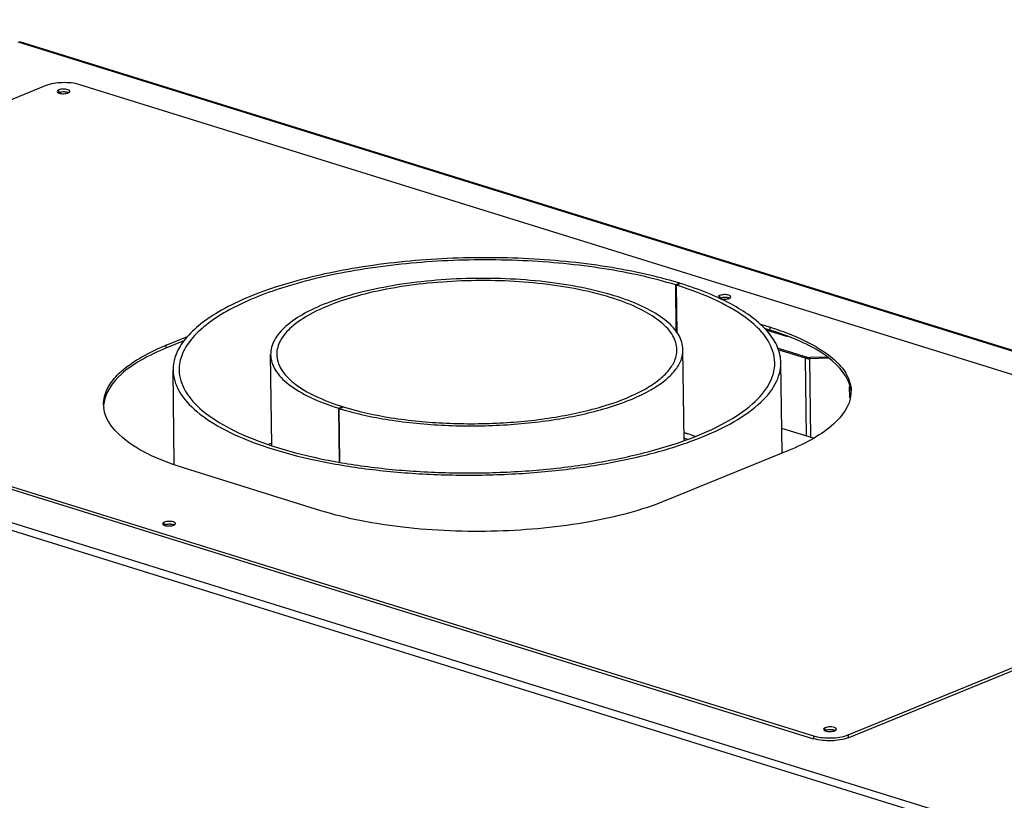
# Model space of a CAD drawing. Units: millimetres. Extents: x 0 to 7636, y 0 to 5400.
# Drawn here: x 2917 to 3239, y 1739 to 1994 of the extents above; entities that cross this region are included whole.
import ezdxf

# ---------------------------------------------------------------- set-up
doc = ezdxf.new("R2010")
doc.units = ezdxf.units.MM
doc.header["$LTSCALE"] = 420
for name, color, linetype in [('P005A00000000TEKEN', 7, 'CONTINUOUS'), ('P008A00013058TEKEN', 7, 'CONTINUOUS'), ('P009A00000000TEKEN', 7, 'CONTINUOUS'), ('P023A00000000TEKEN', 7, 'CONTINUOUS'), ('P301A00013058TEKEN', 7, 'CONTINUOUS'), ('P302A11513000TEKEN', 7, 'CONTINUOUS'), ('P304A00000000TEKEN', 7, 'CONTINUOUS')]:
    doc.layers.add(name, color=color, linetype=linetype)

msp = doc.modelspace()

# ---------------------------------------------------------------- linework, layer by layer
at = {"layer": 'P005A00000000TEKEN', "color": 5, "linetype": 'Continuous'}
for p, q in [((3134.584, 1856.229), (3134.223, 1886.002)), ((2999.594, 1854.602), (2999.233, 1884.365)), ((3021.513, 1866.795), (3022.853, 1867.34)), ((3021.726, 1849.179), (3021.513, 1866.795)), ((3021.688, 1866.741), (3023.023, 1867.287)), ((3021.901, 1849.147), (3021.688, 1866.741)), ((3022.854, 1867.218), (3022.853, 1867.34))]:
    msp.add_line(p, q, dxfattribs=at)
msp.add_arc((3048.741, 1954.129), 91.48, 252.79875, 253.53348, dxfattribs=at)
for points, knots in [([(3134.223, 1886.002), (3134.203, 1887.629), (3133.033, 1891.237), (3128.738, 1895.735), (3122.298, 1899.728), (3113.833, 1903.167), (3103.623, 1905.954), (3087.699, 1908.73), (3066.428, 1909.872), (3045.192, 1908.215), (3029.34, 1905.054), (3019.2, 1902.019), (3010.821, 1898.376), (3004.48, 1894.228), (3000.295, 1889.628), (2999.213, 1885.992), (2999.233, 1884.365)], [0, 0, 0, 0, 0.0321505, 0.0712447, 0.1206652, 0.1809702, 0.2511794, 0.329433, 0.5, 0.670567, 0.7488206, 0.8190298, 0.8793348, 0.9287553, 0.9678495, 1, 1, 1, 1]), ([(3132.223, 1885.977), (3132.204, 1887.556), (3131.068, 1891.058), (3126.901, 1895.422), (3120.652, 1899.297), (3112.437, 1902.634), (3102.53, 1905.339), (3087.078, 1908.032), (3066.437, 1909.14), (3045.83, 1907.532), (3030.448, 1904.465), (3020.609, 1901.52), (3012.477, 1897.985), (3006.324, 1893.96), (3002.264, 1889.496), (3001.214, 1885.968), (3001.233, 1884.389)], [0, 0, 0, 0, 0.0321505, 0.0712447, 0.1206652, 0.1809702, 0.2511794, 0.329433, 0.5, 0.670567, 0.7488206, 0.8190298, 0.8793348, 0.9287553, 0.9678495, 1, 1, 1, 1]), ([(3022.811, 1866.401), (3028.112, 1864.834), (3039.621, 1862.465), (3057.684, 1860.865), (3076.466, 1861.099), (3094.486, 1863.145), (3110.324, 1866.832), (3121.464, 1871.265), (3128.12, 1875.614), (3131.56, 1878.869), (3133.733, 1882.334), (3134.237, 1884.835), (3134.223, 1886.002)], [0, 0, 0, 0, 0.1375106, 0.2911488, 0.4503586, 0.6039313, 0.7413147, 0.8540561, 0.8997528, 0.9383686, 0.9709897, 1, 1, 1, 1]), ([(3023.023, 1867.287), (3028.138, 1865.703), (3039.307, 1863.297), (3056.905, 1861.622), (3075.296, 1861.754), (3093.006, 1863.681), (3108.61, 1867.24), (3119.604, 1871.554), (3126.184, 1875.803), (3129.585, 1878.987), (3131.737, 1882.38), (3132.237, 1884.834), (3132.223, 1885.977)], [0, 0, 0, 0, 0.1359573, 0.2888657, 0.4480493, 0.6020859, 0.7401632, 0.8535659, 0.8995091, 0.9382871, 0.9709809, 1, 1, 1, 1]), ([(2999.233, 1884.365), (2999.254, 1882.634), (3000.596, 1878.767), (3005.414, 1874.063), (3012.583, 1869.925), (3018.313, 1867.793), (3021.513, 1866.795)], [0, 0, 0, 0, 0.1737228, 0.3887042, 0.6635704, 1, 1, 1, 1]), ([(3001.233, 1884.389), (3001.253, 1882.71), (3002.556, 1878.957), (3007.231, 1874.392), (3014.187, 1870.377), (3019.748, 1868.308), (3022.853, 1867.34)], [0, 0, 0, 0, 0.1737228, 0.3887042, 0.6635704, 1, 1, 1, 1])]:
    msp.add_open_spline(points, degree=3, knots=knots, dxfattribs=at)
at = {"layer": 'P008A00013058TEKEN', "color": 5, "linetype": 'Continuous'}
for centre, radius, start, end in [((3097.382, 1744.033), 118.908, 71.20764, 71.7671), ((3039.552, 1743.205), 119.043, 109.61997, 110.15003)]:
    msp.add_arc(centre, radius, start, end, dxfattribs=at)
at = {"layer": 'P009A00000000TEKEN', "color": 5, "linetype": 'Continuous'}
for p, q in [((3133.176, 1907.7), (3131.842, 1907.153)), ((3132.028, 1891.769), (3131.842, 1907.153)), ((3133.435, 1907.619), (3132.095, 1907.075)), ((3132.285, 1891.412), (3132.095, 1907.075)), ((3133.179, 1907.515), (3133.176, 1907.7)), ((2967.666, 1848.426), (2967.292, 1879.307)), ((3166.636, 1852.141), (3166.277, 1881.72))]:
    msp.add_line(p, q, dxfattribs=at)
for centre, radius, start, end in [((3098.961, 1750.651), 113.896, 69.86168, 71.74179), ((3039.537, 1743.245), 119.001, 109.63566, 110.14991)]:
    msp.add_arc(centre, radius, start, end, dxfattribs=at)
for points, knots in [([(3133.176, 1907.7), (3125.405, 1910.106), (3108.439, 1913.761), (3081.707, 1916.306), (3053.768, 1916.105), (3026.865, 1913.177), (3003.162, 1907.771), (2986.461, 1901.218), (2976.466, 1894.763), (2971.299, 1889.926), (2968.03, 1884.772), (2967.271, 1881.044), (2967.292, 1879.307)], [0, 0, 0, 0, 0.1359576, 0.2888656, 0.4480493, 0.6020858, 0.740163, 0.8535658, 0.8995091, 0.9382871, 0.9709809, 1, 1, 1, 1]), ([(3131.842, 1907.153), (3124.227, 1909.511), (3107.602, 1913.092), (3081.407, 1915.586), (3054.03, 1915.389), (3027.668, 1912.52), (3004.441, 1907.223), (2988.076, 1900.802), (2978.281, 1894.476), (2973.219, 1889.737), (2970.015, 1884.687), (2969.271, 1881.033), (2969.292, 1879.332)], [0, 0, 0, 0, 0.1359576, 0.2888656, 0.4480493, 0.6020858, 0.740163, 0.8535658, 0.8995091, 0.9382871, 0.9709809, 1, 1, 1, 1]), ([(3164.277, 1881.696), (3164.247, 1884.196), (3162.308, 1889.782), (3155.348, 1896.577), (3144.994, 1902.554), (3136.716, 1905.633), (3132.095, 1907.075)], [0, 0, 0, 0, 0.173723, 0.3887048, 0.6635762, 1, 1, 1, 1]), ([(3162.105, 1891.712), (3159.053, 1895.326), (3149.751, 1901.772), (3139.444, 1905.745), (3133.435, 1907.619)], [0, 0, 0, 0, 0.4290643, 1, 1, 1, 1]), ([(3166.277, 1881.72), (3166.256, 1883.445), (3165.421, 1887.124), (3163.357, 1890.229), (3162.105, 1891.712)], [0, 0, 0, 0, 0.4705592, 1, 1, 1, 1]), ([(2967.292, 1879.307), (2967.321, 1876.909), (2969.046, 1871.59), (2975.376, 1864.96), (2984.869, 1859.074), (2997.348, 1854.005), (3012.398, 1849.897), (3029.495, 1846.912), (3048, 1845.168), (3067.218, 1844.736), (3086.42, 1845.634), (3104.878, 1847.826), (3121.897, 1851.224), (3136.843, 1855.696), (3149.195, 1861.067), (3158.543, 1867.181), (3164.711, 1873.962), (3166.306, 1879.322), (3166.277, 1881.72)], [0, 0, 0, 0, 0.0321433, 0.0712285, 0.120638, 0.1809292, 0.2511227, 0.3293585, 0.4132304, 0.5, 0.5867695, 0.6706415, 0.7488773, 0.8190708, 0.879362, 0.9287715, 0.9678567, 1, 1, 1, 1]), ([(2969.292, 1879.332), (2969.32, 1876.982), (2971.01, 1871.769), (2977.214, 1865.273), (2986.516, 1859.505), (2998.744, 1854.537), (3013.491, 1850.512), (3030.244, 1847.587), (3048.378, 1845.878), (3067.21, 1845.455), (3086.026, 1846.335), (3104.112, 1848.483), (3120.789, 1851.813), (3135.435, 1856.195), (3147.539, 1861.458), (3156.698, 1867.449), (3162.742, 1874.094), (3164.306, 1879.346), (3164.277, 1881.696)], [0, 0, 0, 0, 0.0321433, 0.0712285, 0.120638, 0.1809292, 0.2511227, 0.3293585, 0.4132304, 0.5, 0.5867695, 0.6706415, 0.7488773, 0.8190708, 0.879362, 0.9287715, 0.9678567, 1, 1, 1, 1])]:
    msp.add_open_spline(points, degree=3, knots=knots, dxfattribs=at)
at = {"layer": 'P023A00000000TEKEN', "color": 5, "linetype": 'Continuous'}
msp.add_line((3176.944, 1856.982), (3166.538, 1860.215), dxfattribs=at)
for centre, radius, start, end in [((3099.014, 1750.803), 113.735, 69.85461, 71.71394), ((3097.45, 1744.247), 118.684, 71.21062, 71.69708)]:
    msp.add_arc(centre, radius, start, end, dxfattribs=at)
at = {"layer": 'P301A00013058TEKEN', "color": 5, "linetype": 'Continuous'}
for p, q in [((2384.77, 1993.958), (3506.084, 1645.499)), ((2383.472, 1991.877), (3504.786, 1643.418)), ((2916.471, 1986.706), (3403.78, 1835.27)), ((3404.977, 1835.132), (2917.088, 1986.748)), ((3161.293, 1892.498), (3168.399, 1890.29))]:
    msp.add_line(p, q, dxfattribs=at)
for centre, radius, start, end in [((2931.341, 1965.751), 4.55, 99.92602, 100.44716), ((2931.496, 1964.447), 5.864, 91.26072, 91.96085), ((2931.498, 1964.605), 5.707, 84.99965, 91.31103), ((2931.536, 1965.099), 5.211, 83.81184, 84.94826), ((2931.557, 1965.291), 5.019, 82.8803, 83.81096), ((2931.601, 1965.629), 4.677, 80.68812, 82.89715), ((2932.014, 1967.481), 2.778, 72.01064, 73.46313), ((3147.722, 1898.509), 4.55, 99.92602, 100.44716), ((3147.877, 1897.205), 5.864, 91.26072, 91.96085), ((3147.879, 1897.363), 5.707, 84.99965, 91.31103), ((3147.917, 1897.856), 5.211, 83.81184, 84.94826), ((3147.938, 1898.048), 5.019, 82.8803, 83.81096), ((3147.982, 1898.387), 4.677, 80.68812, 82.89715), ((3148.395, 1900.239), 2.778, 72.01064, 73.46313), ((2965.875, 1824.301), 4.55, 99.92602, 100.44716), ((2966.03, 1822.997), 5.864, 91.26072, 91.96085), ((2966.032, 1823.155), 5.707, 84.99965, 91.31103), ((2966.07, 1823.649), 5.211, 83.81184, 84.94826), ((2966.091, 1823.841), 5.019, 82.8803, 83.81096), ((2966.135, 1824.179), 4.677, 80.68812, 82.89715), ((2966.548, 1826.031), 2.778, 72.01064, 73.46313), ((3182.256, 1757.059), 4.55, 99.92602, 100.44716), ((3182.411, 1755.755), 5.864, 91.26072, 91.96085), ((3182.413, 1755.913), 5.707, 84.99965, 91.31103), ((3182.451, 1756.406), 5.211, 83.81184, 84.94826), ((3182.472, 1756.598), 5.019, 82.8803, 83.81096), ((3182.516, 1756.937), 4.677, 80.68812, 82.89715), ((3182.929, 1758.789), 2.778, 72.01064, 73.46313)]:
    msp.add_arc(centre, radius, start, end, dxfattribs=at)
for points in [[(2930.516, 1970.226), (2930.457, 1970.215), (2930.238, 1970.17), (2930.023, 1970.107), (2929.873, 1970.046)], [(3146.897, 1902.984), (3146.837, 1902.973), (3146.619, 1902.928), (3146.404, 1902.865), (3146.254, 1902.804)], [(2965.05, 1828.776), (2964.991, 1828.765), (2964.772, 1828.72), (2964.557, 1828.657), (2964.407, 1828.596)], [(3181.431, 1761.534), (3181.371, 1761.523), (3181.153, 1761.478), (3180.938, 1761.415), (3180.788, 1761.354)]]:
    msp.add_open_spline(points, degree=3, knots=[0, 0, 0, 0, 0.2712497, 1, 1, 1, 1], dxfattribs=at)
for points in [[(2931.296, 1970.308), (2931.048, 1970.3), (2930.801, 1970.276), (2930.557, 1970.233)], [(2932.805, 1970.144), (2932.658, 1970.188), (2932.508, 1970.22), (2932.358, 1970.245)], [(2933.059, 1970.053), (2932.998, 1970.079), (2932.935, 1970.102), (2932.872, 1970.123)], [(3147.677, 1903.066), (3147.429, 1903.057), (3147.181, 1903.034), (3146.938, 1902.991)], [(3149.185, 1902.902), (3149.039, 1902.945), (3148.889, 1902.978), (3148.738, 1903.002)], [(3149.44, 1902.811), (3149.379, 1902.837), (3149.316, 1902.86), (3149.253, 1902.881)], [(2965.83, 1828.858), (2965.582, 1828.85), (2965.335, 1828.826), (2965.091, 1828.783)], [(2967.339, 1828.694), (2967.192, 1828.738), (2967.042, 1828.77), (2966.892, 1828.795)], [(2967.593, 1828.603), (2967.532, 1828.629), (2967.469, 1828.652), (2967.406, 1828.673)], [(3182.211, 1761.616), (3181.963, 1761.607), (3181.715, 1761.584), (3181.472, 1761.541)], [(3183.719, 1761.452), (3183.573, 1761.495), (3183.423, 1761.528), (3183.272, 1761.552)], [(3183.974, 1761.361), (3183.913, 1761.387), (3183.85, 1761.41), (3183.787, 1761.431)]]:
    msp.add_open_spline(points, degree=3, dxfattribs=at)
at = {"layer": 'P302A11513000TEKEN', "color": 5, "linetype": 'Continuous'}
for p, q in [((3175.011, 1883.46), (3165.209, 1886.506)), ((3174.343, 1883.187), (3165.396, 1885.967)), ((3174.343, 1883.187), (3175.011, 1883.46)), ((3174.652, 1857.694), (3174.343, 1883.187)), ((3175.265, 1883.029), (3175.786, 1883.02)), ((3175.473, 1883.381), (3175.733, 1883.377)), ((3181.34, 1883.542), (3175.733, 1883.377)), ((3175.786, 1883.02), (3175.733, 1883.377)), ((3181.756, 1883.197), (3175.786, 1883.02)), ((3176.098, 1857.244), (3175.786, 1883.02)), ((3188.826, 1870.202), (3188.781, 1873.977))]:
    msp.add_line(p, q, dxfattribs=at)
for points in [[(3174.343, 1883.187), (3174.773, 1883.086), (3175.265, 1883.029)], [(3175.011, 1883.46), (3175.227, 1883.41), (3175.473, 1883.381)]]:
    msp.add_lwpolyline(points, dxfattribs=at)
at = {"layer": 'P304A00000000TEKEN', "color": 5, "linetype": 'Continuous'}
for p, q in [((3369.533, 1838.193), (2936.772, 1972.677)), ((2925.475, 1972.343), (2743.628, 1898.136)), ((2929.873, 1970.046), (2929.862, 1970.98)), ((3146.254, 1902.804), (3146.243, 1903.738)), ((2744.228, 1894.104), (3176.99, 1759.62)), ((2744.239, 1893.171), (3177.001, 1758.686)), ((3159.548, 1894.316), (3162.757, 1893.319)), ((3160.851, 1892.981), (3162.769, 1892.385)), ((3162.769, 1892.385), (3162.757, 1893.319)), ((2965.059, 1887.474), (2972.02, 1890.315)), ((2965.07, 1886.54), (2970.976, 1888.95)), ((2965.07, 1886.54), (2965.059, 1887.474)), ((3168.759, 1853.007), (3128.646, 1836.638)), ((3015.675, 1833.298), (2971.061, 1847.163)), ((2964.407, 1828.596), (2964.396, 1829.53)), ((3188.287, 1759.954), (3304.429, 1807.349)), ((3188.298, 1759.02), (3304.44, 1806.415)), ((3180.788, 1761.354), (3180.777, 1762.288)), ((3188.287, 1759.954), (3188.298, 1759.02)), ((3176.99, 1759.62), (3177.001, 1758.686))]:
    msp.add_line(p, q, dxfattribs=at)
for centre, radius, start, end in [((2930.644, 1968.154), 2.043, 112.18133, 114.17324), ((2932.213, 1971.901), 2.043, 292.18133, 294.17324), ((3147.025, 1900.912), 2.043, 112.18133, 114.17324), ((3148.594, 1904.659), 2.043, 292.18133, 294.17324), ((3131.732, 1793.48), 104.549, 72.54105, 72.73707), ((2996.466, 1810.508), 83.128, 112.19885, 112.49318), ((3178.964, 1872.342), 10.304, 354.53846, 356.60856), ((3179.032, 1872.338), 10.236, 356.6087, 0.69975), ((2954.771, 1868.144), 10.221, 180.7022, 181.84563), ((2954.823, 1868.146), 10.273, 181.84949, 185.75383), ((2965.178, 1826.704), 2.043, 112.18133, 114.17324), ((2966.747, 1830.451), 2.043, 292.18133, 294.17324), ((3181.559, 1759.462), 2.043, 112.18133, 114.17324), ((3183.128, 1763.209), 2.043, 292.18133, 294.17324), ((3184.981, 1768.06), 8.754, 290.66804, 292.18546), ((3180.19, 1769.923), 10.789, 252.74326, 253.77017)]:
    msp.add_arc(centre, radius, start, end, dxfattribs=at)
for points, knots in [([(2936.772, 1972.677), (2934.922, 1973.252), (2931.066, 1973.542), (2927.207, 1973.05), (2925.475, 1972.343)], [0, 0, 0, 0, 0.5086193, 1, 1, 1, 1]), ([(2929.862, 1970.98), (2929.783, 1970.948), (2929.562, 1970.846), (2929.321, 1970.637), (2929.323, 1970.469)], [0, 0, 0, 0, 0.3373439, 1, 1, 1, 1]), ([(2929.791, 1970.005), (2929.827, 1969.99), (2929.902, 1969.96), (2929.979, 1969.934), (2930.019, 1969.922)], [0, 0, 0, 0, 0.484007, 1, 1, 1, 1]), ([(2930.08, 1970.12), (2930.044, 1970.109), (2929.974, 1970.085), (2929.906, 1970.059), (2929.873, 1970.046)], [0, 0, 0, 0, 0.5136803, 1, 1, 1, 1]), ([(2930.529, 1970.228), (2930.451, 1970.214), (2930.3, 1970.182), (2930.151, 1970.142), (2930.08, 1970.12)], [0, 0, 0, 0, 0.517024, 1, 1, 1, 1]), ([(2933.523, 1970.52), (2933.52, 1970.803), (2932.541, 1971.233), (2931.833, 1971.258), (2931.312, 1971.243)], [0, 0, 0, 0, 0.3516795, 1, 1, 1, 1]), ([(2933.067, 1970.05), (2933.031, 1970.066), (2932.955, 1970.095), (2932.878, 1970.121), (2932.839, 1970.134)], [0, 0, 0, 0, 0.484007, 1, 1, 1, 1]), ([(2933.05, 1970.037), (2933.12, 1970.069), (2933.245, 1970.134), (2933.358, 1970.22), (2933.403, 1970.266)], [0, 0, 0, 0, 0.5461119, 1, 1, 1, 1]), ([(2933.403, 1970.266), (2933.439, 1970.302), (2933.499, 1970.38), (2933.524, 1970.476), (2933.523, 1970.52)], [0, 0, 0, 0, 0.5399549, 1, 1, 1, 1]), ([(3146.243, 1903.738), (3146.163, 1903.705), (3145.943, 1903.604), (3145.702, 1903.395), (3145.704, 1903.227)], [0, 0, 0, 0, 0.3373439, 1, 1, 1, 1]), ([(3146.461, 1902.877), (3146.425, 1902.866), (3146.355, 1902.843), (3146.287, 1902.817), (3146.254, 1902.804)], [0, 0, 0, 0, 0.5136803, 1, 1, 1, 1]), ([(3146.91, 1902.986), (3146.832, 1902.972), (3146.681, 1902.94), (3146.532, 1902.9), (3146.461, 1902.877)], [0, 0, 0, 0, 0.517024, 1, 1, 1, 1]), ([(3149.904, 1903.278), (3149.901, 1903.561), (3148.922, 1903.991), (3148.214, 1904.016), (3147.693, 1904.001)], [0, 0, 0, 0, 0.3516795, 1, 1, 1, 1]), ([(3149.448, 1902.808), (3149.411, 1902.823), (3149.336, 1902.853), (3149.259, 1902.879), (3149.219, 1902.891)], [0, 0, 0, 0, 0.484007, 1, 1, 1, 1]), ([(3149.431, 1902.795), (3149.501, 1902.827), (3149.626, 1902.892), (3149.739, 1902.978), (3149.784, 1903.023)], [0, 0, 0, 0, 0.5461119, 1, 1, 1, 1]), ([(3149.784, 1903.023), (3149.82, 1903.06), (3149.88, 1903.137), (3149.904, 1903.234), (3149.904, 1903.278)], [0, 0, 0, 0, 0.5399549, 1, 1, 1, 1]), ([(3189.227, 1872.432), (3188.783, 1876.842), (3182.971, 1883.344), (3173.09, 1888.748), (3166.443, 1891.243), (3162.769, 1892.385)], [0, 0, 0, 0, 0.3869831, 0.6640532, 1, 1, 1, 1]), ([(3163.099, 1893.212), (3166.859, 1892.03), (3173.593, 1889.507), (3182.013, 1884.616), (3187.669, 1879.061), (3189.242, 1874.504), (3189.267, 1872.463)], [0, 0, 0, 0, 0.3361902, 0.6108867, 0.8259526, 1, 1, 1, 1]), ([(2944.551, 1868.018), (2944.529, 1869.802), (2945.6, 1873.746), (2949.867, 1878.869), (2956.4, 1883.536), (2961.698, 1886.084), (2964.664, 1887.312)], [0, 0, 0, 0, 0.1826872, 0.4002321, 0.6711244, 1, 1, 1, 1]), ([(2965.07, 1886.54), (2962.194, 1885.367), (2957.007, 1882.893), (2949.224, 1877.666), (2944.968, 1871.95), (2944.608, 1868.186)], [0, 0, 0, 0, 0.3278352, 0.60097, 1, 1, 1, 1]), ([(3189.221, 1871.362), (3188.861, 1867.598), (3184.605, 1861.882), (3176.822, 1856.654), (3171.635, 1854.181), (3168.759, 1853.007)], [0, 0, 0, 0, 0.39903, 0.6721648, 1, 1, 1, 1]), ([(2971.061, 1847.163), (2967.386, 1848.305), (2960.739, 1850.799), (2950.858, 1856.204), (2945.046, 1862.706), (2944.602, 1867.116)], [0, 0, 0, 0, 0.3359468, 0.6130169, 1, 1, 1, 1]), ([(3128.646, 1836.638), (3120.639, 1833.371), (3102.277, 1828.721), (3073.253, 1825.93), (3043.629, 1827.053), (3024.389, 1830.59), (3015.675, 1833.298)], [0, 0, 0, 0, 0.2262965, 0.4914965, 0.7611999, 1, 1, 1, 1]), ([(2964.396, 1829.53), (2964.317, 1829.498), (2964.096, 1829.396), (2963.855, 1829.187), (2963.857, 1829.019)], [0, 0, 0, 0, 0.3373439, 1, 1, 1, 1]), ([(2964.325, 1828.555), (2964.361, 1828.54), (2964.437, 1828.51), (2964.513, 1828.484), (2964.553, 1828.472)], [0, 0, 0, 0, 0.484007, 1, 1, 1, 1]), ([(2964.614, 1828.67), (2964.578, 1828.659), (2964.508, 1828.635), (2964.44, 1828.609), (2964.407, 1828.596)], [0, 0, 0, 0, 0.5136803, 1, 1, 1, 1]), ([(2965.063, 1828.778), (2964.985, 1828.764), (2964.834, 1828.733), (2964.685, 1828.692), (2964.614, 1828.67)], [0, 0, 0, 0, 0.517024, 1, 1, 1, 1]), ([(2968.057, 1829.07), (2968.054, 1829.353), (2967.075, 1829.784), (2966.367, 1829.808), (2965.846, 1829.793)], [0, 0, 0, 0, 0.3516795, 1, 1, 1, 1]), ([(2967.601, 1828.6), (2967.565, 1828.616), (2967.489, 1828.645), (2967.412, 1828.671), (2967.373, 1828.684)], [0, 0, 0, 0, 0.484007, 1, 1, 1, 1]), ([(2967.584, 1828.587), (2967.654, 1828.619), (2967.779, 1828.684), (2967.892, 1828.77), (2967.937, 1828.816)], [0, 0, 0, 0, 0.5461119, 1, 1, 1, 1]), ([(2967.937, 1828.816), (2967.973, 1828.853), (2968.033, 1828.93), (2968.058, 1829.026), (2968.057, 1829.07)], [0, 0, 0, 0, 0.5399549, 1, 1, 1, 1]), ([(3180.777, 1762.288), (3180.697, 1762.255), (3180.477, 1762.154), (3180.236, 1761.945), (3180.238, 1761.777)], [0, 0, 0, 0, 0.3373439, 1, 1, 1, 1]), ([(3180.706, 1761.313), (3180.742, 1761.297), (3180.817, 1761.268), (3180.894, 1761.242), (3180.934, 1761.229)], [0, 0, 0, 0, 0.484007, 1, 1, 1, 1]), ([(3180.995, 1761.427), (3180.959, 1761.416), (3180.889, 1761.393), (3180.821, 1761.367), (3180.788, 1761.354)], [0, 0, 0, 0, 0.5136803, 1, 1, 1, 1]), ([(3181.444, 1761.536), (3181.366, 1761.522), (3181.215, 1761.49), (3181.066, 1761.45), (3180.995, 1761.427)], [0, 0, 0, 0, 0.517024, 1, 1, 1, 1]), ([(3184.438, 1761.828), (3184.435, 1762.111), (3183.456, 1762.541), (3182.748, 1762.566), (3182.227, 1762.551)], [0, 0, 0, 0, 0.3516795, 1, 1, 1, 1]), ([(3183.982, 1761.358), (3183.946, 1761.373), (3183.87, 1761.403), (3183.793, 1761.429), (3183.753, 1761.441)], [0, 0, 0, 0, 0.484007, 1, 1, 1, 1]), ([(3183.965, 1761.345), (3184.035, 1761.377), (3184.16, 1761.442), (3184.273, 1761.528), (3184.318, 1761.573)], [0, 0, 0, 0, 0.5461119, 1, 1, 1, 1]), ([(3184.318, 1761.573), (3184.354, 1761.61), (3184.414, 1761.687), (3184.438, 1761.784), (3184.438, 1761.828)], [0, 0, 0, 0, 0.5399549, 1, 1, 1, 1]), ([(3188.298, 1759.02), (3186.565, 1758.313), (3182.707, 1757.821), (3178.851, 1758.111), (3177.001, 1758.686)], [0, 0, 0, 0, 0.4913807, 1, 1, 1, 1]), ([(3177.175, 1759.564), (3178.963, 1759.043), (3182.673, 1758.762), (3186.38, 1759.231), (3188.071, 1759.869)], [0, 0, 0, 0, 0.5074638, 1, 1, 1, 1])]:
    msp.add_open_spline(points, degree=3, knots=knots, dxfattribs=at)
for points in [[(2929.323, 1970.469), (2929.326, 1970.25), (2929.589, 1970.092), (2929.791, 1970.005)], [(2931.312, 1971.243), (2930.821, 1971.228), (2930.317, 1971.166), (2929.862, 1970.98)], [(2930.019, 1969.922), (2930.248, 1969.851), (2930.486, 1969.807), (2930.724, 1969.78)], [(2931.323, 1970.309), (2931.057, 1970.301), (2930.791, 1970.276), (2930.529, 1970.228)], [(2930.724, 1969.78), (2931.255, 1969.718), (2931.802, 1969.731), (2932.329, 1969.827)], [(2932.134, 1970.276), (2931.865, 1970.307), (2931.594, 1970.317), (2931.323, 1970.309)], [(2932.839, 1970.134), (2932.61, 1970.205), (2932.372, 1970.248), (2932.134, 1970.276)], [(2932.329, 1969.827), (2932.552, 1969.868), (2932.775, 1969.924), (2932.985, 1970.009)], [(3147.693, 1904.001), (3147.202, 1903.986), (3146.697, 1903.923), (3146.243, 1903.738)], [(3146.4, 1902.679), (3146.629, 1902.608), (3146.867, 1902.565), (3147.105, 1902.537)], [(3147.704, 1903.067), (3147.438, 1903.059), (3147.172, 1903.034), (3146.91, 1902.986)], [(3147.105, 1902.537), (3147.636, 1902.476), (3148.183, 1902.489), (3148.709, 1902.585)], [(3148.515, 1903.033), (3148.246, 1903.065), (3147.974, 1903.075), (3147.704, 1903.067)], [(3149.219, 1902.891), (3148.991, 1902.962), (3148.753, 1903.006), (3148.515, 1903.033)], [(3148.709, 1902.585), (3148.933, 1902.625), (3149.155, 1902.681), (3149.366, 1902.767)], [(2963.857, 1829.019), (2963.86, 1828.8), (2964.123, 1828.642), (2964.325, 1828.555)], [(2965.846, 1829.793), (2965.355, 1829.778), (2964.851, 1829.716), (2964.396, 1829.53)], [(2964.553, 1828.472), (2964.782, 1828.401), (2965.02, 1828.357), (2965.258, 1828.33)], [(2965.857, 1828.859), (2965.591, 1828.851), (2965.325, 1828.826), (2965.063, 1828.778)], [(2965.258, 1828.33), (2965.789, 1828.268), (2966.336, 1828.281), (2966.863, 1828.377)], [(2966.668, 1828.826), (2966.399, 1828.857), (2966.128, 1828.867), (2965.857, 1828.859)], [(2967.373, 1828.684), (2967.144, 1828.755), (2966.906, 1828.798), (2966.668, 1828.826)], [(2966.863, 1828.377), (2967.086, 1828.418), (2967.309, 1828.474), (2967.519, 1828.559)], [(3180.238, 1761.777), (3180.241, 1761.557), (3180.504, 1761.4), (3180.706, 1761.313)], [(3182.227, 1762.551), (3181.736, 1762.536), (3181.231, 1762.473), (3180.777, 1762.288)], [(3180.934, 1761.229), (3181.163, 1761.158), (3181.401, 1761.115), (3181.639, 1761.087)], [(3182.238, 1761.617), (3181.972, 1761.609), (3181.706, 1761.584), (3181.444, 1761.536)], [(3181.639, 1761.087), (3182.17, 1761.026), (3182.717, 1761.039), (3183.243, 1761.135)], [(3183.049, 1761.583), (3182.78, 1761.615), (3182.508, 1761.625), (3182.238, 1761.617)], [(3183.753, 1761.441), (3183.525, 1761.512), (3183.287, 1761.556), (3183.049, 1761.583)], [(3183.243, 1761.135), (3183.467, 1761.175), (3183.689, 1761.231), (3183.9, 1761.317)]]:
    msp.add_open_spline(points, degree=3, dxfattribs=at)

doc.saveas('drawing.dxf')
